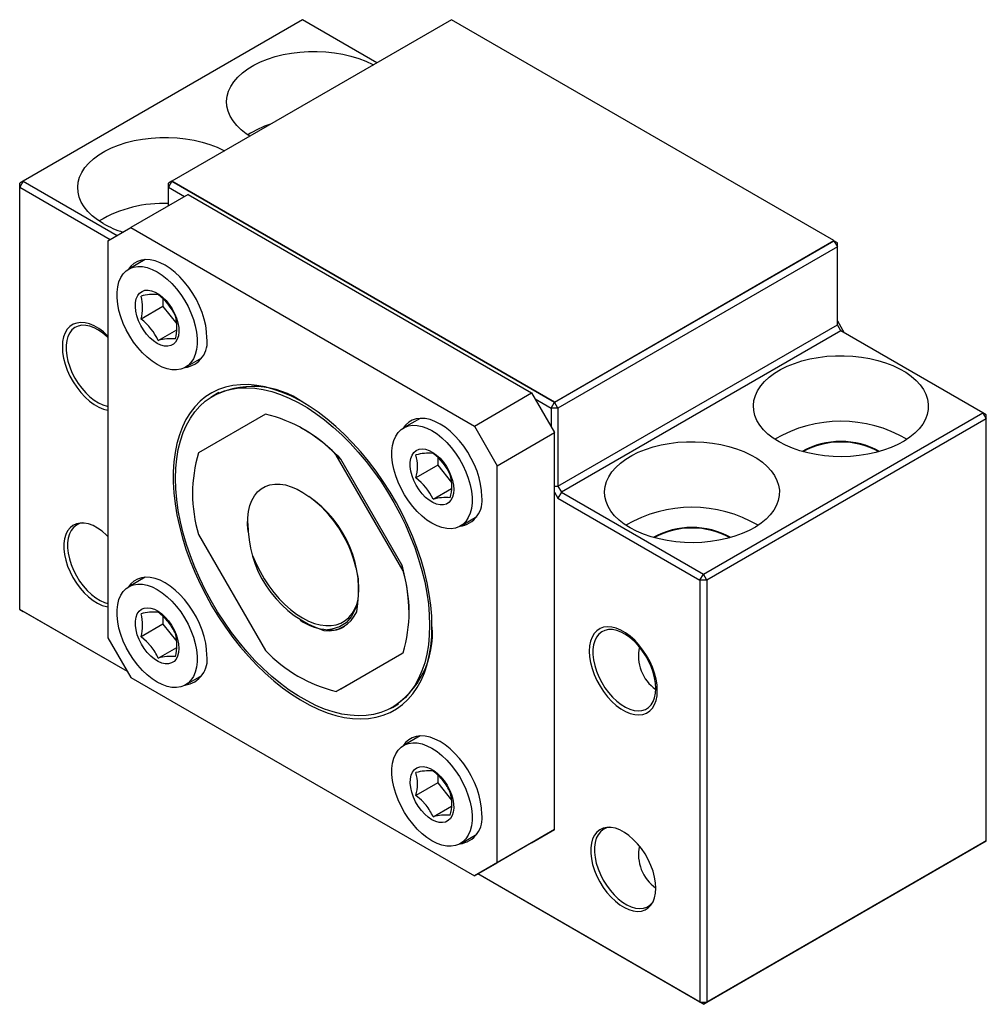
# Paper-space layout '_Изометрия' of a CAD drawing. Units: millimetres. Extents: x -21 to 38.7, y -27.9 to 32.8.
import ezdxf

# ---------------------------------------------------------------- set-up
doc = ezdxf.new("R2010")
doc.units = ezdxf.units.MM

psp = doc.layouts.new('_Изометрия')

# ---------------------------------------------------------------- linework, layer by layer
at = {"color": 7, "linetype": 'Continuous', "lineweight": 25}
for p, q in [((-3.536, 32.821), (-20.789, 22.861)), ((5.657, 32.83), (-11.597, 22.87)), ((1.053, 30.173), (-3.536, 32.821)), ((29.274, 19.196), (5.657, 32.83)), ((-20.789, 22.861), (-21.001, 22.494)), ((-20.789, 22.861), (-21.001, 22.739)), ((-21.001, -3.554), (-21.001, 22.739)), ((-21.001, 22.494), (-15.416, 19.269)), ((-20.789, 22.861), (-14.991, 19.514)), ((-11.597, 22.862), (-11.809, 22.495)), ((-11.597, 22.862), (-11.809, 22.74)), ((-11.809, 21.352), (-11.809, 22.74)), ((-11.809, 22.495), (-10.819, 21.923)), ((-11.597, 22.87), (12.021, 9.236)), ((-11.597, 22.87), (-11.597, 22.862)), ((12.021, 9.228), (-11.597, 22.862)), ((-10.607, 22.046), (-14.142, 20.005)), ((-10.607, 22.046), (10.607, 9.799)), ((-15.556, 19.188), (-14.142, 20.005)), ((-14.142, 20.005), (7.071, 7.758)), ((-15.556, 19.188), (-15.556, -5.308)), ((12.021, 9.236), (29.274, 19.196)), ((12.021, 9.228), (29.274, 19.188)), ((29.274, 19.196), (29.274, 19.188)), ((29.274, 19.188), (29.486, 18.821)), ((29.486, 19.066), (29.274, 19.188)), ((29.486, 14.003), (29.486, 19.066)), ((29.486, 18.821), (12.233, 8.861)), ((-13.253, 18.027), (-14.266, 17.443)), ((-12.162, 15.619), (-12.162, 15.133)), ((-12.162, 15.133), (-13.508, 14.356)), ((-12.162, 15.133), (-11.303, 14.065)), ((12.233, 4.043), (29.486, 14.003)), ((29.486, 14.248), (29.911, 13.513)), ((29.698, 13.636), (29.486, 14.003)), ((-12.447, 13.037), (-11.306, 13.696)), ((29.698, 13.636), (12.445, 3.676)), ((38.467, 8.574), (29.698, 13.636)), ((-10.766, 11.38), (-9.753, 11.965)), ((-8.703, 9.822), (-9.08, 9.605)), ((7.071, 7.758), (10.607, 9.799)), ((10.607, 9.799), (12.021, 7.35)), ((10.819, 9.432), (11.809, 8.861)), ((11.809, 8.861), (12.021, 9.228)), ((12.021, 9.228), (12.021, 9.236)), ((12.233, 8.861), (12.021, 9.228)), ((12.233, 8.861), (11.809, 8.861)), ((11.809, 8.861), (11.809, 7.717)), ((12.233, 8.861), (12.233, 4.043)), ((21.213, -1.386), (38.467, 8.574)), ((38.467, 8.574), (38.679, 8.207)), ((38.679, 8.452), (38.467, 8.574)), ((-5.827, 8.493), (-9.956, 6.108)), ((3.718, 8.23), (2.705, 7.646)), ((38.679, 8.207), (21.425, -1.754)), ((38.679, -17.841), (38.679, 8.452)), ((-3.534, 7.594), (-3.641, 7.655)), ((7.071, 7.758), (8.485, 5.309)), ((8.485, 5.309), (12.021, 7.35)), ((12.021, -17.146), (12.021, 7.35)), ((2.673, -1.183), (-1.456, 5.97)), ((-1.456, 5.97), (-1.172, 5.723)), ((2.601, -0.813), (-1.172, 5.723)), ((4.808, 5.823), (4.808, 5.336)), ((4.808, 5.336), (3.463, 4.559)), ((4.808, 5.336), (5.667, 4.268)), ((8.485, -19.187), (8.485, 5.309)), ((4.523, 3.24), (5.664, 3.899)), ((12.021, 4.043), (12.233, 4.043)), ((12.021, 3.676), (12.233, 3.308)), ((12.233, 4.043), (12.445, 3.676)), ((12.445, 3.676), (12.233, 3.308)), ((12.445, 3.676), (21.213, -1.386)), ((12.233, 3.308), (21.001, -1.754)), ((6.205, 1.583), (7.217, 2.168)), ((-9.956, 1.061), (-5.827, -6.091)), ((2.601, -0.813), (2.673, -1.183)), ((-13.253, -1.57), (-14.266, -2.154)), ((21.001, -1.754), (21.213, -1.386)), ((21.425, -1.754), (21.001, -1.754)), ((21.001, -1.754), (21.001, -27.801)), ((21.425, -1.754), (21.213, -1.386)), ((21.425, -1.754), (21.425, -27.801)), ((-14.354, -7.391), (-21.001, -3.554)), ((-21.001, -3.554), (-20.789, -3.676)), ((-14.354, -7.391), (-20.789, -3.676)), ((-12.162, -3.976), (-12.162, -4.464)), ((3.041, -3.918), (3.041, -3.796)), ((-12.162, -4.464), (-13.508, -5.241)), ((-12.162, -4.464), (-11.303, -5.532)), ((-15.556, -5.308), (-14.142, -7.758)), ((-12.447, -6.56), (-11.306, -5.901)), ((-1.456, -8.614), (2.673, -6.23)), ((-1.172, -8.45), (2.601, -6.271)), ((2.673, -6.23), (2.601, -6.271)), ((-14.142, -7.758), (7.071, -20.004)), ((-10.766, -8.217), (-9.753, -7.632)), ((-1.172, -8.45), (-1.456, -8.614)), ((2.009, -9.604), (2.386, -9.387)), ((3.718, -11.366), (2.705, -11.951)), ((4.808, -13.773), (4.808, -14.261)), ((4.808, -14.261), (3.463, -15.038)), ((4.808, -14.261), (5.667, -15.329)), ((4.523, -16.357), (5.664, -15.698)), ((6.205, -18.014), (7.217, -17.429)), ((12.021, -17.146), (8.485, -19.187)), ((10.607, -17.963), (12.021, -17.146)), ((10.607, -17.963), (7.071, -20.004)), ((38.467, -17.964), (21.213, -27.924)), ((21.425, -27.801), (38.679, -17.841)), ((38.679, -17.841), (38.467, -17.964)), ((7.071, -20.004), (8.485, -19.187)), ((21.001, -27.801), (7.283, -19.882)), ((21.213, -27.924), (7.283, -19.882)), ((21.001, -27.801), (21.425, -27.801)), ((21.213, -27.924), (21.001, -27.801)), ((21.213, -27.924), (21.425, -27.801))]:
    psp.add_line(p, q, dxfattribs=at)
at = {"color": 7, "linetype": 'Continuous', "lineweight": 25, "flags": 128}
for points in [[(-6.793, 25.643), (-7.008, 25.786), (-7.328, 26.036), (-7.603, 26.303), (-7.83, 26.585), (-8.008, 26.878), (-8.134, 27.18), (-8.208, 27.488), (-8.228, 27.798), (-8.194, 28.109), (-8.108, 28.415), (-7.968, 28.716), (-7.778, 29.006), (-7.538, 29.285), (-7.252, 29.548), (-6.921, 29.793), (-6.55, 30.018), (-6.142, 30.221), (-5.701, 30.399), (-5.232, 30.551), (-4.738, 30.675), (-4.226, 30.771), (-3.7, 30.836), (-3.165, 30.871), (-2.627, 30.875), (-2.09, 30.848), (-1.561, 30.79), (-1.045, 30.702), (-0.546, 30.585), (-0.07, 30.44), (0.378, 30.268), (0.795, 30.071), (0.838, 30.048)], [(-15.839, 20.249), (-16.2, 20.479), (-16.52, 20.729), (-16.795, 20.996), (-17.023, 21.278), (-17.2, 21.571), (-17.327, 21.873), (-17.4, 22.181), (-17.42, 22.492), (-17.387, 22.802), (-17.3, 23.109), (-17.161, 23.409), (-16.97, 23.7), (-16.731, 23.978), (-16.444, 24.241), (-16.114, 24.486), (-15.743, 24.712), (-15.335, 24.914), (-14.894, 25.092), (-14.424, 25.245), (-13.931, 25.369), (-13.418, 25.464), (-12.892, 25.529), (-12.357, 25.564), (-11.819, 25.568), (-11.283, 25.541), (-10.754, 25.483), (-10.237, 25.395), (-9.739, 25.278), (-9.263, 25.133), (-8.814, 24.961), (-8.398, 24.764), (-8.355, 24.742)], [(-9.44, 13.207), (-9.459, 13.577), (-9.515, 13.964), (-9.608, 14.361), (-9.736, 14.763), (-9.897, 15.164), (-10.089, 15.558), (-10.309, 15.94), (-10.555, 16.304), (-10.821, 16.644), (-11.106, 16.956), (-11.403, 17.234), (-11.71, 17.476), (-12.021, 17.678), (-12.332, 17.836), (-12.638, 17.948), (-12.936, 18.012), (-13.22, 18.029), (-13.487, 17.996), (-13.732, 17.916), (-13.953, 17.789), (-14.145, 17.617), (-14.289, 17.429)], [(-12.516, 17.269), (-12.206, 17.068), (-11.9, 16.824), (-11.605, 16.543), (-11.324, 16.228), (-11.061, 15.884), (-10.822, 15.517), (-10.609, 15.132), (-10.426, 14.737), (-10.276, 14.336), (-10.162, 13.936), (-10.085, 13.544), (-10.046, 13.165), (-10.046, 12.806), (-10.085, 12.473), (-10.162, 12.17), (-10.276, 11.902), (-10.426, 11.674), (-10.609, 11.489), (-10.822, 11.35), (-11.061, 11.26), (-11.324, 11.219), (-11.605, 11.228), (-11.9, 11.288), (-12.206, 11.397), (-12.516, 11.554), (-12.826, 11.755), (-13.131, 11.999), (-13.427, 12.28), (-13.708, 12.595), (-13.97, 12.939), (-14.21, 13.306), (-14.423, 13.691), (-14.605, 14.086), (-14.755, 14.487), (-14.87, 14.887), (-14.947, 15.279), (-14.986, 15.658), (-14.986, 16.017), (-14.947, 16.35), (-14.87, 16.653), (-14.755, 16.921), (-14.605, 17.149), (-14.423, 17.334), (-14.21, 17.473), (-13.97, 17.563), (-13.708, 17.604), (-13.427, 17.595), (-13.131, 17.535), (-12.826, 17.426), (-12.516, 17.269)], [(-12.516, 12.86), (-12.743, 13.013), (-12.963, 13.207), (-13.171, 13.435), (-13.36, 13.692), (-13.524, 13.969), (-13.66, 14.259), (-13.762, 14.553), (-13.829, 14.843), (-13.858, 15.121), (-13.848, 15.378), (-13.8, 15.607), (-13.715, 15.803), (-13.596, 15.958), (-13.445, 16.068), (-13.268, 16.131), (-13.069, 16.145), (-12.854, 16.108), (-12.63, 16.023), (-12.402, 15.892), (-12.177, 15.717), (-11.962, 15.506), (-11.763, 15.263), (-11.586, 14.995), (-11.436, 14.71), (-11.316, 14.417), (-11.231, 14.124), (-11.183, 13.839), (-11.173, 13.571), (-11.202, 13.326), (-11.269, 13.113), (-11.372, 12.938), (-11.507, 12.804), (-11.672, 12.717), (-11.861, 12.679), (-12.068, 12.69), (-12.289, 12.751), (-12.516, 12.86)], [(-15.556, 13.31), (-15.559, 13.312), (-15.835, 13.561), (-16.12, 13.771), (-16.407, 13.936), (-16.691, 14.056), (-16.968, 14.126), (-17.231, 14.146), (-17.477, 14.115), (-17.699, 14.034), (-17.895, 13.905), (-18.061, 13.73), (-18.193, 13.512), (-18.289, 13.255), (-18.348, 12.964), (-18.367, 12.644), (-18.348, 12.302), (-18.289, 11.944), (-18.193, 11.576), (-18.061, 11.205), (-17.895, 10.839), (-17.699, 10.484), (-17.477, 10.146), (-17.231, 9.832), (-16.968, 9.548), (-16.691, 9.299), (-16.407, 9.089), (-16.12, 8.924), (-15.835, 8.805), (-15.559, 8.734), (-15.556, 8.734)], [(-15.556, 13.218), (-15.597, 13.257), (-15.86, 13.485), (-16.13, 13.673), (-16.401, 13.819), (-16.668, 13.918), (-16.926, 13.971), (-17.17, 13.974), (-17.395, 13.929), (-17.596, 13.835), (-17.771, 13.696), (-17.914, 13.513), (-18.025, 13.291), (-18.1, 13.033), (-18.137, 12.745), (-18.137, 12.431), (-18.1, 12.099), (-18.025, 11.755), (-17.914, 11.405), (-17.771, 11.056), (-17.596, 10.716), (-17.395, 10.39), (-17.17, 10.085), (-16.926, 9.807), (-16.668, 9.561), (-16.401, 9.352), (-16.13, 9.185), (-15.86, 9.062), (-15.597, 8.986), (-15.556, 8.978)], [(25.88, 6.778), (25.519, 7.008), (25.199, 7.258), (24.924, 7.526), (24.697, 7.807), (24.519, 8.101), (24.393, 8.403), (24.319, 8.711), (24.299, 9.021), (24.332, 9.331), (24.419, 9.638), (24.559, 9.938), (24.749, 10.229), (24.989, 10.507), (25.275, 10.77), (25.605, 11.016), (25.976, 11.241), (26.385, 11.444), (26.826, 11.622), (27.295, 11.774), (27.788, 11.898), (28.301, 11.993), (28.827, 12.059), (29.362, 12.094), (29.9, 12.097), (30.437, 12.07), (30.966, 12.013), (31.482, 11.925), (31.981, 11.807), (32.457, 11.662), (32.905, 11.49), (33.322, 11.294), (33.702, 11.074), (34.043, 10.833), (34.341, 10.574), (34.593, 10.3), (34.795, 10.012), (34.948, 9.714), (35.048, 9.408), (35.095, 9.099), (35.088, 8.788), (35.028, 8.479), (34.914, 8.175), (34.749, 7.88), (34.534, 7.595), (34.271, 7.324), (33.962, 7.069), (33.611, 6.834), (33.221, 6.619), (32.796, 6.429), (32.34, 6.263), (31.858, 6.125), (31.354, 6.015), (30.834, 5.935), (30.303, 5.884), (29.766, 5.865), (29.228, 5.877), (28.695, 5.919), (28.171, 5.992), (27.663, 6.095), (27.175, 6.226), (26.712, 6.385), (26.279, 6.569), (25.88, 6.778)], [(4.455, -4.612), (4.436, -3.965), (4.379, -3.298), (4.284, -2.616), (4.152, -1.922), (3.983, -1.218), (3.779, -0.508), (3.54, 0.204), (3.266, 0.915), (2.961, 1.622), (2.625, 2.321), (2.259, 3.009), (1.865, 3.682), (1.446, 4.338), (1.003, 4.974), (0.539, 5.585), (0.055, 6.17), (-0.446, 6.726), (-0.962, 7.25), (-1.49, 7.739), (-2.027, 8.191), (-2.572, 8.604), (-3.122, 8.976), (-3.673, 9.305), (-4.224, 9.591), (-4.772, 9.83), (-5.314, 10.022), (-5.847, 10.167), (-6.369, 10.263), (-6.878, 10.311), (-7.37, 10.309), (-7.845, 10.258), (-8.299, 10.158), (-8.73, 10.01), (-9.137, 9.814), (-9.516, 9.572), (-9.868, 9.283), (-10.189, 8.951), (-10.478, 8.576), (-10.735, 8.16), (-10.957, 7.705), (-11.143, 7.213), (-11.294, 6.687), (-11.407, 6.129), (-11.483, 5.542), (-11.521, 4.929), (-11.521, 4.292), (-11.483, 3.634), (-11.407, 2.96), (-11.294, 2.271), (-11.143, 1.571), (-10.957, 0.864), (-10.735, 0.153), (-10.478, -0.559), (-10.189, -1.268), (-9.868, -1.972), (-9.516, -2.666), (-9.137, -3.347), (-8.73, -4.012), (-8.299, -4.658), (-7.845, -5.282), (-7.37, -5.881), (-6.878, -6.451), (-6.369, -6.991), (-5.847, -7.498), (-5.314, -7.969), (-4.772, -8.402), (-4.224, -8.795), (-3.673, -9.146), (-3.122, -9.453), (-2.572, -9.715), (-2.027, -9.931), (-1.49, -10.1), (-0.962, -10.221), (-0.446, -10.292), (0.055, -10.315), (0.539, -10.289), (1.003, -10.214), (1.446, -10.09), (1.865, -9.917), (2.259, -9.698), (2.625, -9.432), (2.961, -9.122), (3.266, -8.768), (3.54, -8.372), (3.779, -7.936), (3.983, -7.463), (4.152, -6.954), (4.284, -6.411), (4.379, -5.839), (4.436, -5.238), (4.455, -4.612)], [(4.306, -4.527), (4.287, -5.147), (4.23, -5.743), (4.135, -6.31), (4.003, -6.847), (3.833, -7.351), (3.628, -7.818), (3.388, -8.248), (3.115, -8.637), (2.809, -8.985), (2.472, -9.288), (2.105, -9.547), (1.712, -9.758), (1.292, -9.923), (0.85, -10.038), (0.385, -10.105), (-0.098, -10.123), (-0.598, -10.092), (-1.112, -10.011), (-1.638, -9.881), (-2.174, -9.704), (-2.716, -9.479), (-3.262, -9.208), (-3.809, -8.892), (-4.355, -8.532), (-4.897, -8.131), (-5.433, -7.691), (-5.959, -7.213), (-6.473, -6.7), (-6.973, -6.154), (-7.456, -5.578), (-7.921, -4.976), (-8.363, -4.348), (-8.783, -3.7), (-9.176, -3.034), (-9.543, -2.353), (-9.88, -1.66), (-10.186, -0.959), (-10.459, -0.254), (-10.699, 0.453), (-10.904, 1.157), (-11.074, 1.856), (-11.206, 2.546), (-11.301, 3.223), (-11.358, 3.885), (-11.377, 4.527), (-11.358, 5.148), (-11.301, 5.744), (-11.206, 6.311), (-11.074, 6.848), (-10.904, 7.351), (-10.699, 7.819), (-10.459, 8.249), (-10.186, 8.638), (-9.88, 8.985), (-9.543, 9.289), (-9.176, 9.547), (-8.783, 9.759), (-8.363, 9.923), (-7.921, 10.039), (-7.456, 10.106), (-6.973, 10.124), (-6.473, 10.092), (-5.959, 10.011), (-5.433, 9.882), (-4.897, 9.704), (-4.355, 9.479), (-3.809, 9.208), (-3.262, 8.892), (-2.716, 8.533), (-2.174, 8.132), (-1.638, 7.692), (-1.112, 7.214), (-0.598, 6.701), (-0.098, 6.155), (0.385, 5.579), (0.85, 4.976), (1.292, 4.349), (1.712, 3.701), (2.105, 3.034), (2.472, 2.353), (2.809, 1.661), (3.115, 0.96), (3.388, 0.255), (3.628, -0.452), (3.833, -1.156), (4.003, -1.855), (4.135, -2.545), (4.23, -3.222), (4.287, -3.884), (4.306, -4.527)], [(7.531, 3.41), (7.512, 3.781), (7.456, 4.167), (7.363, 4.564), (7.235, 4.966), (7.074, 5.367), (6.882, 5.761), (6.661, 6.143), (6.416, 6.507), (6.149, 6.847), (5.865, 7.159), (5.567, 7.438), (5.261, 7.679), (4.95, 7.881), (4.639, 8.039), (4.332, 8.151), (4.035, 8.215), (3.75, 8.232), (3.484, 8.2), (3.238, 8.119), (3.018, 7.992), (2.826, 7.82), (2.682, 7.632)], [(4.455, 7.473), (4.765, 7.271), (5.07, 7.027), (5.366, 6.746), (5.647, 6.431), (5.909, 6.087), (6.149, 5.72), (6.362, 5.335), (6.544, 4.94), (6.694, 4.539), (6.809, 4.139), (6.886, 3.747), (6.925, 3.368), (6.925, 3.009), (6.886, 2.676), (6.809, 2.373), (6.694, 2.105), (6.544, 1.877), (6.362, 1.692), (6.149, 1.553), (5.909, 1.463), (5.647, 1.422), (5.366, 1.431), (5.07, 1.491), (4.765, 1.6), (4.455, 1.757), (4.145, 1.958), (3.839, 2.202), (3.544, 2.483), (3.262, 2.799), (3, 3.142), (2.761, 3.509), (2.548, 3.894), (2.365, 4.29), (2.215, 4.691), (2.101, 5.09), (2.024, 5.483), (1.985, 5.861), (1.985, 6.22), (2.024, 6.554), (2.101, 6.857), (2.215, 7.124), (2.365, 7.352), (2.548, 7.537), (2.761, 7.676), (3, 7.766), (3.262, 7.807), (3.544, 7.798), (3.839, 7.738), (4.145, 7.629), (4.455, 7.473)], [(16.688, 1.471), (16.327, 1.702), (16.007, 1.952), (15.732, 2.219), (15.504, 2.501), (15.327, 2.794), (15.2, 3.096), (15.127, 3.404), (15.107, 3.714), (15.14, 4.025), (15.227, 4.331), (15.366, 4.631), (15.557, 4.922), (15.796, 5.2), (16.083, 5.464), (16.413, 5.709), (16.784, 5.934), (17.192, 6.137), (17.633, 6.315), (18.103, 6.467), (18.596, 6.591), (19.108, 6.687), (19.635, 6.752), (20.17, 6.787), (20.708, 6.791), (21.244, 6.764), (21.773, 6.706), (22.29, 6.618), (22.788, 6.501), (23.264, 6.356), (23.713, 6.184), (24.129, 5.987), (24.51, 5.767), (24.851, 5.527), (25.149, 5.268), (25.4, 4.993), (25.603, 4.705), (25.755, 4.407), (25.855, 4.102), (25.902, 3.792), (25.896, 3.481), (25.835, 3.173), (25.722, 2.869), (25.557, 2.573), (25.342, 2.288), (25.078, 2.017), (24.77, 1.762), (24.418, 1.527), (24.028, 1.313), (23.603, 1.122), (23.148, 0.957), (22.666, 0.818), (22.162, 0.708), (21.642, 0.628), (21.111, 0.578), (20.573, 0.558), (20.035, 0.57), (19.502, 0.613), (18.979, 0.685), (18.471, 0.788), (17.983, 0.919), (17.52, 1.078), (17.087, 1.263), (16.688, 1.471)], [(5.798, 3.839), (5.779, 3.588), (5.722, 3.367), (5.628, 3.181), (5.5, 3.037), (5.342, 2.938), (5.159, 2.887), (4.956, 2.886), (4.738, 2.935), (4.512, 3.032), (4.284, 3.174), (4.061, 3.358), (3.85, 3.578), (3.656, 3.828), (3.485, 4.101), (3.342, 4.388), (3.231, 4.682), (3.155, 4.974), (3.116, 5.256), (3.116, 5.519), (3.155, 5.756), (3.231, 5.96), (3.342, 6.126), (3.485, 6.248), (3.656, 6.323), (3.85, 6.349), (4.061, 6.325), (4.284, 6.252), (4.512, 6.132), (4.738, 5.968), (4.956, 5.765), (5.159, 5.529), (5.342, 5.267), (5.5, 4.986), (5.628, 4.694), (5.722, 4.4), (5.779, 4.112), (5.798, 3.839)], [(-6.893, 1.253), (-6.927, 1.687), (-6.921, 2.101), (-6.876, 2.489), (-6.792, 2.846), (-6.669, 3.168), (-6.51, 3.451), (-6.317, 3.691), (-6.091, 3.886), (-5.835, 4.034), (-5.553, 4.132), (-5.248, 4.179), (-4.924, 4.176), (-4.584, 4.121), (-4.233, 4.015), (-3.874, 3.861), (-3.513, 3.659), (-3.153, 3.412)], [(-6.93, 1.893), (-6.904, 1.355), (-6.893, 1.253)], [(-15.556, 0.947), (-15.642, 1.031), (-15.914, 1.267), (-16.193, 1.462), (-16.474, 1.612), (-16.75, 1.715), (-17.017, 1.769), (-17.269, 1.773), (-17.501, 1.726), (-17.71, 1.63), (-17.89, 1.485), (-18.039, 1.297), (-18.153, 1.067), (-18.23, 0.8), (-18.269, 0.502), (-18.269, 0.178), (-18.23, -0.166), (-18.153, -0.521), (-18.039, -0.883), (-17.89, -1.244), (-17.71, -1.596), (-17.501, -1.933), (-17.269, -2.248), (-17.017, -2.536), (-16.75, -2.79), (-16.474, -3.006), (-16.193, -3.179), (-15.914, -3.306), (-15.642, -3.385), (-15.556, -3.4)], [(-17.109, 1.776), (-17.302, 1.734), (-17.503, 1.641), (-17.678, 1.502), (-17.821, 1.319), (-17.932, 1.097), (-18.006, 0.839), (-18.044, 0.55), (-18.044, 0.237), (-18.006, -0.095), (-17.932, -0.439), (-17.821, -0.789), (-17.678, -1.138), (-17.503, -1.479), (-17.302, -1.805), (-17.077, -2.11), (-16.833, -2.388), (-16.575, -2.633), (-16.308, -2.842), (-16.036, -3.01), (-15.767, -3.133), (-15.556, -3.197)], [(-6.604, -0.256), (-6.597, -0.273), (-6.396, -0.748), (-6.163, -1.215), (-5.901, -1.668), (-5.614, -2.103), (-5.303, -2.515), (-4.974, -2.899), (-4.628, -3.252), (-4.271, -3.569), (-3.905, -3.847), (-3.536, -4.082), (-3.166, -4.273), (-2.8, -4.418), (-2.443, -4.513), (-2.098, -4.56), (-1.768, -4.556), (-1.457, -4.502), (-1.17, -4.399), (-0.908, -4.248), (-0.675, -4.051), (-0.474, -3.809), (-0.306, -3.525), (-0.204, -3.29)], [(-0.239, -0.972), (-0.112, -1.68), (-0.077, -2.351), (-0.133, -2.965), (-0.277, -3.511), (-0.522, -3.997), (-0.854, -4.377), (-1.263, -4.641), (-1.736, -4.786), (-2.003, -4.813)], [(-9.44, -6.39), (-9.459, -6.02), (-9.515, -5.633), (-9.608, -5.236), (-9.736, -4.834), (-9.897, -4.433), (-10.089, -4.039), (-10.309, -3.657), (-10.555, -3.293), (-10.821, -2.953), (-11.106, -2.641), (-11.403, -2.363), (-11.71, -2.121), (-12.021, -1.919), (-12.332, -1.761), (-12.638, -1.649), (-12.936, -1.585), (-13.22, -1.568), (-13.487, -1.601), (-13.732, -1.681), (-13.953, -1.808), (-14.145, -1.98), (-14.289, -2.168)], [(-12.516, -2.328), (-12.206, -2.529), (-11.9, -2.773), (-11.605, -3.054), (-11.324, -3.369), (-11.061, -3.713), (-10.822, -4.08), (-10.609, -4.465), (-10.426, -4.86), (-10.276, -5.261), (-10.162, -5.661), (-10.085, -6.053), (-10.046, -6.432), (-10.046, -6.791), (-10.085, -7.124), (-10.162, -7.427), (-10.276, -7.695), (-10.426, -7.923), (-10.609, -8.108), (-10.822, -8.247), (-11.061, -8.337), (-11.324, -8.378), (-11.605, -8.369), (-11.9, -8.309), (-12.206, -8.2), (-12.516, -8.043), (-12.826, -7.842), (-13.131, -7.598), (-13.427, -7.317), (-13.708, -7.002), (-13.97, -6.658), (-14.21, -6.291), (-14.423, -5.906), (-14.605, -5.51), (-14.755, -5.11), (-14.87, -4.71), (-14.947, -4.318), (-14.986, -3.939), (-14.986, -3.58), (-14.947, -3.247), (-14.87, -2.944), (-14.755, -2.676), (-14.605, -2.448), (-14.423, -2.263), (-14.21, -2.124), (-13.97, -2.034), (-13.708, -1.993), (-13.427, -2.002), (-13.131, -2.062), (-12.826, -2.171), (-12.516, -2.328)], [(-11.172, -5.961), (-11.192, -6.212), (-11.249, -6.434), (-11.343, -6.619), (-11.47, -6.764), (-11.628, -6.862), (-11.811, -6.913), (-12.015, -6.914), (-12.233, -6.865), (-12.459, -6.768), (-12.686, -6.626), (-12.909, -6.442), (-13.121, -6.222), (-13.315, -5.972), (-13.486, -5.699), (-13.629, -5.412), (-13.74, -5.118), (-13.816, -4.826), (-13.854, -4.544), (-13.854, -4.281), (-13.816, -4.044), (-13.74, -3.84), (-13.629, -3.674), (-13.486, -3.552), (-13.315, -3.477), (-13.121, -3.451), (-12.909, -3.475), (-12.686, -3.548), (-12.459, -3.668), (-12.233, -3.832), (-12.015, -4.035), (-11.811, -4.271), (-11.628, -4.533), (-11.47, -4.814), (-11.343, -5.106), (-11.249, -5.4), (-11.192, -5.688), (-11.172, -5.961)], [(18.367, -8.562), (18.348, -8.22), (18.289, -7.861), (18.193, -7.493), (18.061, -7.123), (17.895, -6.756), (17.699, -6.401), (17.477, -6.063), (17.231, -5.749), (16.968, -5.465), (16.691, -5.216), (16.407, -5.007), (16.12, -4.841), (15.835, -4.722), (15.559, -4.652), (15.296, -4.632), (15.05, -4.662), (14.828, -4.743), (14.632, -4.872), (14.466, -5.048), (14.334, -5.266), (14.238, -5.523), (14.179, -5.813), (14.16, -6.133), (14.179, -6.475), (14.238, -6.833), (14.334, -7.201), (14.466, -7.572), (14.632, -7.938), (14.828, -8.294), (15.05, -8.632), (15.296, -8.945), (15.559, -9.23), (15.835, -9.479), (16.12, -9.688), (16.407, -9.854), (16.691, -9.973), (16.968, -10.043), (17.231, -10.063), (17.477, -10.032), (17.699, -9.952), (17.895, -9.822), (18.061, -9.647), (18.193, -9.429), (18.289, -9.172), (18.348, -8.881), (18.367, -8.562)], [(18.274, -8.432), (18.255, -8.108), (18.199, -7.769), (18.106, -7.421), (17.978, -7.071), (17.819, -6.726), (17.631, -6.392), (17.417, -6.075), (17.182, -5.783), (16.93, -5.521), (16.667, -5.293), (16.397, -5.104), (16.126, -4.959), (15.859, -4.859), (15.601, -4.807), (15.357, -4.803), (15.132, -4.849), (14.931, -4.942), (14.756, -5.081), (14.612, -5.264), (14.502, -5.486), (14.427, -5.744), (14.39, -6.033), (14.39, -6.346), (14.427, -6.678), (14.502, -7.022), (14.612, -7.372), (14.756, -7.721), (14.931, -8.062), (15.132, -8.388), (15.357, -8.693), (15.601, -8.971), (15.859, -9.217), (16.126, -9.425), (16.397, -9.593), (16.667, -9.716), (16.93, -9.792), (17.182, -9.82), (17.417, -9.799), (17.631, -9.729), (17.819, -9.613), (17.978, -9.451), (18.106, -9.248), (18.199, -9.007), (18.255, -8.733), (18.274, -8.432)], [(-12.883, -5.846), (-13.173, -5.53), (-13.508, -5.241)], [(7.531, -16.187), (7.512, -15.816), (7.456, -15.43), (7.363, -15.033), (7.235, -14.631), (7.074, -14.23), (6.882, -13.835), (6.661, -13.454), (6.416, -13.09), (6.149, -12.75), (5.865, -12.438), (5.567, -12.159), (5.261, -11.918), (4.95, -11.716), (4.639, -11.558), (4.332, -11.446), (4.035, -11.382), (3.75, -11.365), (3.484, -11.397), (3.238, -11.478), (3.018, -11.605), (2.826, -11.777), (2.682, -11.965)], [(4.455, -12.124), (4.765, -12.326), (5.07, -12.57), (5.366, -12.851), (5.647, -13.166), (5.909, -13.51), (6.149, -13.877), (6.362, -14.262), (6.544, -14.657), (6.694, -15.058), (6.809, -15.458), (6.886, -15.85), (6.925, -16.229), (6.925, -16.588), (6.886, -16.921), (6.809, -17.224), (6.694, -17.492), (6.544, -17.72), (6.362, -17.905), (6.149, -18.044), (5.909, -18.134), (5.647, -18.175), (5.366, -18.165), (5.07, -18.106), (4.765, -17.997), (4.455, -17.84), (4.145, -17.639), (3.839, -17.395), (3.544, -17.114), (3.262, -16.798), (3, -16.455), (2.761, -16.088), (2.548, -15.703), (2.365, -15.307), (2.215, -14.906), (2.101, -14.507), (2.024, -14.114), (1.985, -13.736), (1.985, -13.377), (2.024, -13.043), (2.101, -12.74), (2.215, -12.473), (2.365, -12.245), (2.548, -12.06), (2.761, -11.921), (3, -11.83), (3.262, -11.79), (3.544, -11.799), (3.839, -11.859), (4.145, -11.968), (4.455, -12.124)], [(4.455, -16.534), (4.228, -16.38), (4.007, -16.187), (3.8, -15.959), (3.611, -15.702), (3.446, -15.425), (3.311, -15.135), (3.208, -14.841), (3.141, -14.551), (3.112, -14.273), (3.122, -14.016), (3.17, -13.786), (3.255, -13.591), (3.375, -13.436), (3.525, -13.326), (3.702, -13.263), (3.901, -13.249), (4.116, -13.286), (4.341, -13.371), (4.569, -13.502), (4.793, -13.676), (5.008, -13.888), (5.207, -14.131), (5.384, -14.399), (5.535, -14.683), (5.654, -14.976), (5.739, -15.27), (5.787, -15.555), (5.797, -15.823), (5.768, -16.067), (5.701, -16.28), (5.599, -16.456), (5.463, -16.59), (5.299, -16.677), (5.11, -16.715), (4.902, -16.704), (4.682, -16.643), (4.455, -16.534)], [(4.088, -15.643), (3.798, -15.327), (3.463, -15.038)], [(18.274, -20.756), (18.254, -20.422), (18.196, -20.071), (18.1, -19.711), (17.968, -19.349), (17.804, -18.992), (17.609, -18.647), (17.388, -18.32), (17.145, -18.018), (16.885, -17.746), (16.613, -17.511), (16.334, -17.316), (16.053, -17.165), (15.777, -17.062), (15.51, -17.008), (15.258, -17.005), (15.026, -17.051), (14.817, -17.148), (14.637, -17.292), (14.488, -17.481), (14.374, -17.711), (14.297, -17.978), (14.258, -18.276), (14.258, -18.6), (14.297, -18.943), (14.374, -19.299), (14.488, -19.661), (14.637, -20.021), (14.817, -20.373), (15.026, -20.71), (15.258, -21.026), (15.51, -21.313), (15.777, -21.567), (16.053, -21.783), (16.334, -21.956), (16.613, -22.083), (16.885, -22.162), (17.145, -22.191), (17.388, -22.169), (17.609, -22.097), (17.804, -21.977), (17.968, -21.81), (18.1, -21.6), (18.196, -21.351), (18.254, -21.068), (18.274, -20.756)], [(15.418, -17.001), (15.225, -17.043), (15.024, -17.136), (14.849, -17.276), (14.706, -17.458), (14.595, -17.681), (14.521, -17.939), (14.483, -18.227), (14.483, -18.54), (14.521, -18.872), (14.595, -19.217), (14.706, -19.567), (14.849, -19.915), (15.024, -20.256), (15.225, -20.582), (15.45, -20.887), (15.694, -21.165), (15.952, -21.411), (16.219, -21.619), (16.49, -21.787), (16.76, -21.91), (17.023, -21.986), (17.275, -22.014), (17.51, -21.993), (17.724, -21.923), (17.912, -21.807), (18.072, -21.646), (18.087, -21.625)]]:
    psp.add_lwpolyline(points, dxfattribs=at)
at = {"color": 7, "linetype": 'Continuous', "lineweight": 25}
for centre, radius, start, end in [((-3.706, 20.777), 5.889, 107.8844, 122.95357), ((-12.167, 13.798), 7.695, 87.3282, 120.75107), ((-12.783, 25.633), 6.191, 240.41929, 252.65009), ((-12.705, 12.767), 3.11, 85.25008, 104.96895), ((-14.498, 13.131), 3.418, 24.45713, 53.13201), ((-16.148, 15.063), 2.733, 345.00547, 14.99452), ((-15.558, 11.622), 3.417, 24.45348, 53.13566), ((-13.991, 13.839), 2.699, 344.80921, 15.19079), ((-11.653, 10.133), 3.011, 84.92273, 105.2963), ((-11.022, 12.953), 1.603, 278.34308, 9.14395), ((-6.606, 4.83), 5.371, 54.18969, 118.93592), ((-7.85, -0.06), 8.788, 43.31769, 76.68769), ((29.698, -0.006), 8.057, 59.56539, 120.43461), ((-9.129, -1.897), 11.016, 43.75861, 59.47983), ((29.698, 1.883), 4.927, 60.90475, 119.09525), ((29.698, 1.832), 4.938, 61.59129, 118.40871), ((-1.536, 3.585), 8.791, 163.31769, 196.68231), ((4.266, 2.97), 3.11, 85.25008, 104.96895), ((0.823, 5.267), 2.733, 345.00547, 14.99452), ((2.473, 3.334), 3.418, 24.45713, 53.13201), ((1.413, 1.825), 3.417, 24.45348, 53.13566), ((2.98, 4.042), 2.699, 344.80921, 15.19079), ((-7.086, -2.396), 7.014, 349.28585, 55.89465), ((-7.623, -2.721), 7.589, 13.32139, 53.91433), ((5.318, 0.336), 3.011, 84.92273, 105.29631), ((5.949, 3.156), 1.603, 278.34308, 9.14395), ((20.506, -5.312), 8.057, 59.56539, 120.43461), ((-0.022, 1.659), 6.883, 183.38549, 251.43436), ((20.506, -3.424), 4.927, 60.90475, 119.09525), ((20.506, -3.475), 4.938, 61.59129, 118.40871), ((-8.097, -3.913), 11.139, 0.60125, 16.15639), ((-5.747, -3.706), 8.791, 343.31769, 16.68231), ((-12.705, -6.83), 3.11, 85.25008, 104.96895), ((-16.148, -4.534), 2.733, 345.00547, 14.99452), ((-14.789, -6.776), 3.841, 39.43065, 52.4349), ((-1.709, -1.312), 3.513, 235.81935, 265.19389), ((-1.976, -2.946), 1.934, 262.93776, 337.07299), ((-14.499, -6.458), 3.415, 24.33556, 38.40778), ((-1.742, -3.399), 1.438, 259.543, 303.80257), ((-0.903, -5.066), 5.384, 301.14889, 5.71475), ((-13.991, -5.758), 2.699, 344.80921, 15.19079), ((-15.562, -7.969), 3.419, 24.34298, 38.40036), ((19.732, -6.432), 2.531, 167.60449, 234.68729), ((-11.653, -9.464), 3.011, 84.92273, 105.29631), ((-11.022, -6.644), 1.603, 278.34308, 9.14395), ((0.567, -0.062), 8.788, 223.31769, 256.68769), ((4.266, -16.627), 3.11, 85.25008, 104.96895), ((0.823, -14.33), 2.733, 345.00547, 14.99452), ((2.182, -16.573), 3.841, 39.43065, 52.4349), ((2.472, -16.255), 3.415, 24.33556, 38.40778), ((2.98, -15.555), 2.699, 344.80921, 15.19079), ((1.408, -17.766), 3.419, 24.34298, 38.40036), ((5.318, -19.261), 3.011, 84.92273, 105.2963), ((5.949, -16.441), 1.603, 278.34308, 9.14395), ((19.715, -18.693), 2.51, 167.95409, 234.93233)]:
    psp.add_arc(centre, radius, start, end, dxfattribs=at)

doc.saveas('drawing.dxf')
